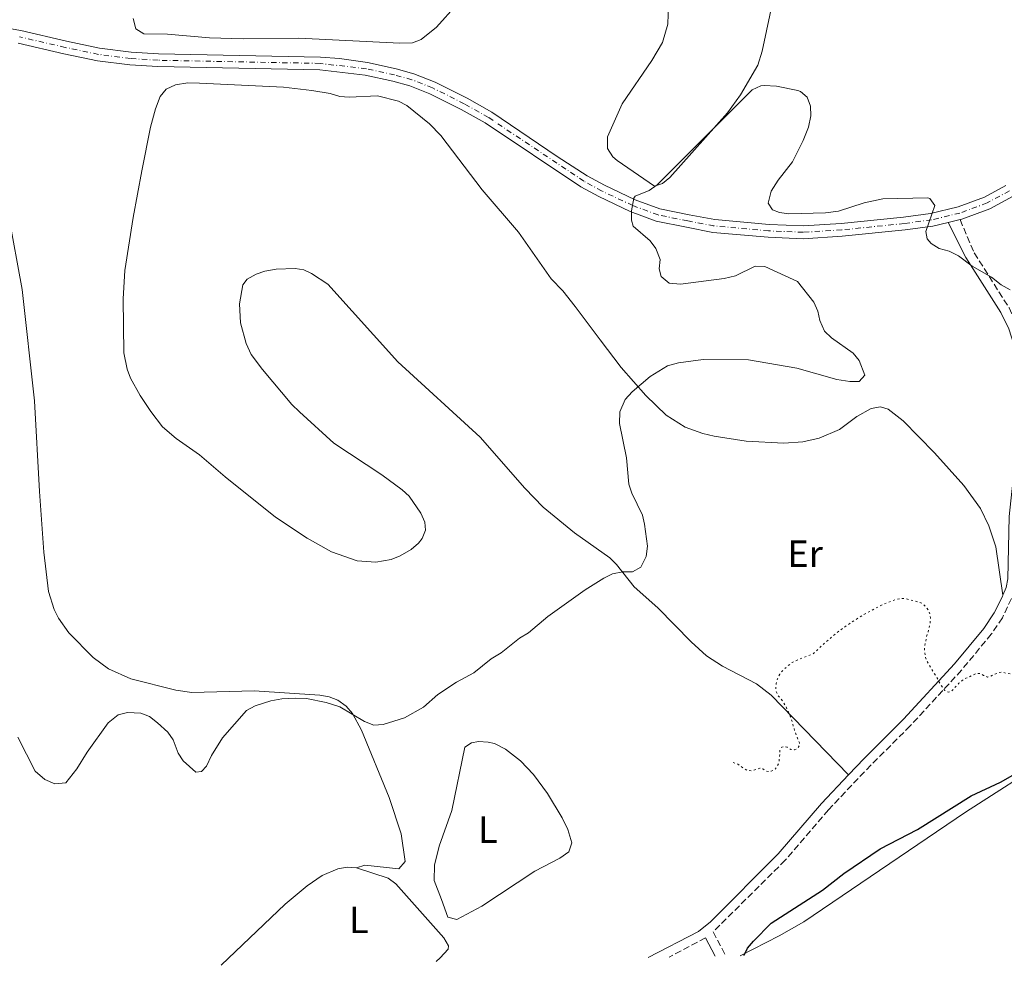
# Model space of a CAD drawing. Units: metres. Extents: x 628853 to 632332, y 4678725 to 4681101.
# Drawn here: x 630167 to 630427, y 4678749 to 4678998 of the extents above; entities that cross this region are included whole.
import ezdxf
from ezdxf.enums import TextEntityAlignment as Align

# ---------------------------------------------------------------- set-up
doc = ezdxf.new("R2010")
doc.units = ezdxf.units.M
doc.header["$MEASUREMENT"] = 0
for name, pattern in [('DGN Style 3', [2.435890702152634, 1.739921930109024, -0.6959687720436097]), ('DGN Style 4', [2.7856150101045474, 1.391937544087219, -0.6959687720436097, 0.001739921930109024, -0.6959687720436097]), ('DGN Style 5', [1.217945351076317, 0.5219765790327072, -0.6959687720436097])]:
    doc.linetypes.add(name, pattern=pattern)
for name, color, linetype, lineweight in [('Camino', 7, 'DGN Style 3', 0), ('Curva de nivel auxiliar', 30, 'DGN Style 5', 0), ('Curva de nivel directora', 30, 'Continuous', 30), ('Curva de nivel intermedia', 30, 'Continuous', 0), ('Eje pista sin pavimentar', 7, 'DGN Style 4', 0), ('Etiqueta de uso rústico', 92, 'Continuous', 0), ('Línea de cambio de uso (parcela vista)', 92, 'Continuous', 0), ('Línea de pista sin pavimentar', 7, 'Continuous', 0), ('Margen derecho', 7, 'Continuous', 0), ('Pista sin pavimentar', 9, 'Continuous', 0)]:
    doc.layers.add(name, color=color, linetype=linetype, lineweight=lineweight)
doc.styles.add('Style-Arial', font='arial.ttf')

msp = doc.modelspace()

# ---------------------------------------------------------------- linework, layer by layer
at = {"layer": 'Camino', "color": 7, "linetype": 'DGN Style 3', "lineweight": 0, "extrusion": (-0.01039609945493282, 0.01970603925615465, 0.9997517657563593), "elevation": 86020.87210899602, "flags": 128}
msp.add_lwpolyline([(-2740664.57488418, -3843106.756747503), (-2740664.57488418, -3843099.575480202)], dxfattribs=at)
at = {"layer": 'Camino', "color": 7, "linetype": 'DGN Style 3', "lineweight": 0, "extrusion": (-0.01060867182849837, -0.005563757128900515, 0.9999282477701317), "elevation": -32344.25216716755, "flags": 128}
msp.add_lwpolyline([(630316.458831396, 4678648.209694773), (630306.8479930515, 4678643.169616763)], dxfattribs=at)
at = {"layer": 'Camino', "color": 7, "linetype": 'DGN Style 3', "lineweight": 0}
msp.add_polyline3d([(630415.1299999985, 4678945.410000001, 369.9400000000024), (630418.8999999971, 4678936.63, 370.020000000004), (630428.0700000002, 4678922.13, 370.2899999999937), (630430.3500000001, 4678917.469999999, 370.3300000000018), (630433.1000000016, 4678908.88, 370.3500000000058), (630434.239999997, 4678900.45, 370.4299999999931), (630433.7099999995, 4678891.010000004, 370.5299999999989), (630431.8399999987, 4678878.210000004, 370.8800000000048), (630430.6200000005, 4678866.870000001, 370.9900000000054), (630430.2100000015, 4678850.34, 371.2599999999947), (630429.6900000006, 4678847.620000003, 371.3899999999995), (630426.3200000002, 4678840.29, 371.9799999999959), (630423.3799999985, 4678835.980000001, 372.4900000000054), (630415.5300000008, 4678826.45, 372.8800000000047), (630401.9999999991, 4678811.760000003, 373.2899999999935), (630391.600000001, 4678801.38, 373.5700000000069), (630380.3899999993, 4678789.570000002, 373.7799999999988), (630368.9899999977, 4678776.260000002, 373.9100000000036), (630349.9499999983, 4678757.340000001, 374.3699999999954)], dxfattribs=at)
at = {"layer": 'Curva de nivel auxiliar', "color": 30, "linetype": 'DGN Style 5', "lineweight": 0, "elevation": 372.4999999999999, "flags": 128}
msp.add_lwpolyline([(630355.2100000001, 4678802.029999998), (630356.2699999994, 4678801.76), (630357.120000001, 4678801.219999999), (630358.1200000001, 4678800.449999998), (630359.0800000012, 4678799.980000001), (630360.1400000007, 4678799.9), (630361.2800000008, 4678800.210000001), (630362.3300000012, 4678800.609999999), (630363.1000000001, 4678800.430000001), (630363.7800000019, 4678799.869999999), (630364.7400000007, 4678799.599999999), (630365.3200000019, 4678799.8), (630366.3600000013, 4678800.300000001), (630366.92, 4678801.069999999), (630367.2900000011, 4678802.009999998), (630367.4499999998, 4678803.029999999), (630367.6200000019, 4678805.49), (630368.0900000012, 4678806.079999999), (630368.7500000007, 4678806.279999999), (630369.5199999996, 4678806.099999999), (630370.4900000019, 4678805.539999997), (630371.4500000008, 4678805.459999999), (630372.1200000013, 4678805.759999999), (630372.7699999996, 4678806.519999999), (630372.7600000006, 4678807.310000001), (630371.5400000003, 4678810.210000002), (630370.55, 4678813.789999997), (630369.0500000002, 4678817.119999998), (630367.87, 4678818.92), (630367.0900000001, 4678819.769999999), (630366.5900000016, 4678820.810000001), (630366.4700000008, 4678821.81), (630366.5900000016, 4678822.949999999), (630366.9300000012, 4678824.17), (630367.5700000006, 4678825.429999999), (630368.2300000021, 4678826.31), (630370.7900000014, 4678828.509999999), (630372.9700000007, 4678829.449999999), (630376.280000001, 4678830.719999999), (630376.4900000012, 4678830.849999999), (630377.230000001, 4678831.529999998), (630378.3799999999, 4678832.710000001), (630382.4200000011, 4678836.210000001), (630386.1000000001, 4678838.859999999), (630388.3100000008, 4678840.25), (630390.4000000006, 4678841.54), (630391.5400000006, 4678842.029999999), (630392.6800000005, 4678842.720000001), (630394.7200000013, 4678843.759999999), (630397.3400000009, 4678844.820000002), (630398.5800000014, 4678845.220000001), (630399.5700000017, 4678845.42), (630400.820000001, 4678845.3), (630404.2499999999, 4678844.45), (630405.1799999997, 4678844.079999999), (630406.0500000013, 4678843.31), (630406.78, 4678842.289999999), (630407.1800000002, 4678841.24), (630407.3000000009, 4678840.25), (630407.2699999996, 4678839.09), (630406.6900000006, 4678836.54), (630406.3200000018, 4678835.38), (630405.7100000017, 4678832.179999999), (630405.800000001, 4678831.119999999), (630406.0300000012, 4678829.82), (630406.4300000013, 4678828.770000001), (630407.6200000005, 4678826.77), (630408.11, 4678825.819999999), (630408.8000000007, 4678824.880000001), (630409.3900000007, 4678823.83), (630409.8900000014, 4678822.789999999), (630411.160000001, 4678821.079999999), (630412.0599999997, 4678820.63), (630412.7999999993, 4678820.819999999), (630414.810000001, 4678822.999999999), (630415.7200000008, 4678823.75), (630416.6700000007, 4678824.34), (630417.6100000017, 4678824.689999999), (630418.6700000013, 4678825.23), (630419.6200000012, 4678825.63), (630420.5800000001, 4678825.550000002), (630421.3500000011, 4678825.09), (630422.4100000006, 4678824.630000001), (630423.0800000012, 4678824.730000001), (630423.9400000018, 4678825.23), (630425.0800000017, 4678825.730000001), (630426.0700000019, 4678825.949999999), (630427.1900000017, 4678825.67), (630429.5900000001, 4678825.319999999), (630430.5600000002, 4678825.04), (630431.8299999997, 4678823.630000002), (630432.5100000014, 4678822.689999999), (630433.2900000016, 4678822.319999999), (630433.7600000009, 4678822.61), (630435.0700000008, 4678824.65), (630436.0099999995, 4678825.33), (630437.0600000002, 4678825.640000001), (630437.9299999995, 4678825.46), (630438.77, 4678824.92), (630441.4299999998, 4678822.739999999), (630443.5399999998, 4678822.199999998)], dxfattribs=at)
at = {"layer": 'Curva de nivel directora', "color": 30, "linetype": 'Continuous', "lineweight": 30, "elevation": 375, "flags": 128}
msp.add_lwpolyline([(630358.1799999983, 4678751.08), (630358.1699999993, 4678751.220000001), (630359.05, 4678753.02), (630360.6399999993, 4678754.939999999), (630365.2999999997, 4678759.630000002), (630378.8499999992, 4678768.350000001), (630384.4699999985, 4678772.75), (630394.0599999997, 4678779.25), (630403.91, 4678784.37), (630418.0599999988, 4678793.289999999), (630425.7799999992, 4678796.840000001), (630440.7699999983, 4678805.430000001), (630447.6999999996, 4678806.32), (630450.7100000003, 4678807.02), (630454.3400000002, 4678807.25), (630460.7100000004, 4678806.77), (630468.5899999995, 4678805.320000002), (630475.9000000008, 4678804.470000002), (630484.8199999991, 4678804.200000001), (630490.11, 4678805.16)], dxfattribs=at)
at = {"layer": 'Curva de nivel intermedia', "color": 30, "linetype": 'Continuous', "lineweight": 0, "elevation": 370.0000000000001, "flags": 128}
for points in [[(630327.0700000012, 4678882.499999999), (630325.2899999998, 4678891.61), (630325.3800000015, 4678894.699999999), (630326.7200000003, 4678897.929999999), (630328.5599999998, 4678899.939999999), (630333.3200000008, 4678903.960000002), (630337.9000000008, 4678906.8), (630340.7999999997, 4678907.63), (630347.350000001, 4678908.499999999), (630359.2600000001, 4678908.380000001), (630372.0200000008, 4678906.21), (630382.5900000009, 4678903.189999999), (630386.0599999999, 4678902.660000001), (630388.5499999999, 4678902.660000001), (630389.9600000003, 4678904.34), (630388.5499999999, 4678908.210000001), (630386.9200000004, 4678910.119999999), (630381.1800000005, 4678914.220000001), (630379.3900000001, 4678915.970000002), (630378.1200000006, 4678918.79), (630377.5700000008, 4678921.269999999), (630376.5400000003, 4678923.59), (630372.2700000011, 4678929.05), (630363.6000000008, 4678933.01), (630361.0700000006, 4678933.15), (630355.9100000019, 4678930.550000002), (630352.8400000007, 4678929.850000001), (630341.3200000006, 4678928.380000001), (630338.3400000011, 4678928.609999999), (630336.2900000014, 4678930.380000002), (630335.7300000003, 4678932.409999998), (630335.9500000017, 4678934.87), (630334.8699999999, 4678937.82), (630333.3200000008, 4678939.779999998), (630328.8500000006, 4678943.67), (630328.39, 4678945.240000002), (630328.39, 4678947.74), (630329.0000000002, 4678951.090000001), (630329.4000000004, 4678951.619999998), (630333.1200000019, 4678953.149999999), (630335.1800000005, 4678954.579999999), (630360.2400000015, 4678979.66), (630362.5200000012, 4678980.76), (630363.4500000011, 4678980.880000001), (630366.7300000001, 4678980.680000001), (630372.28, 4678979.52), (630373.0300000011, 4678979.289999999), (630374.760000001, 4678977.73), (630375.6999999998, 4678975.42), (630375.72, 4678972.869999997), (630375.15, 4678969.81), (630373.770000001, 4678966.31), (630370.9400000012, 4678960.689999999), (630367.1200000013, 4678955.880000001), (630365.2600000015, 4678952.92), (630364.5199999994, 4678949.77), (630365.6600000017, 4678947.999999999), (630367.4600000011, 4678947.3), (630369.940000002, 4678946.91), (630379.6400000005, 4678947.179999999), (630383.0700000015, 4678947.63), (630389.7900000005, 4678949.84), (630394.7700000005, 4678950.9), (630406.6399999993, 4678951.2), (630407.16, 4678950.970000001), (630408.51, 4678949.119999999), (630406.1299999997, 4678942.310000001), (630406.4200000003, 4678940.319999999), (630407.4700000007, 4678939.080000001), (630409.6100000021, 4678937.789999999), (630412.2899999998, 4678937.060000001), (630414.7000000017, 4678935.88), (630418.3600000006, 4678933.100000001), (630423.4299999999, 4678930.220000001), (630426.0100000015, 4678928.159999999), (630428.3400000005, 4678926.899999999)], [(630166.4400000023, 4678808.75), (630171.0500000013, 4678799.779999999), (630173.5700000002, 4678797.58), (630176.2600000014, 4678796.4), (630179.1000000001, 4678796.710000001), (630182.0400000016, 4678800.369999997), (630184.7700000008, 4678804.84), (630190.3000000005, 4678812.580000001), (630192.9400000003, 4678814.619999999), (630195.360000001, 4678815.24), (630198.8800000015, 4678815.130000001), (630201.2000000015, 4678814.199999999), (630203.3499999995, 4678812.560000001), (630206.0300000017, 4678810.109999998), (630207.4100000008, 4678808.03), (630208.7600000009, 4678804.560000001), (630210.110000001, 4678802.48), (630213.3899999999, 4678799.51), (630214.9099999999, 4678799.710000001), (630216.2599999999, 4678801.080000001), (630217.5400000007, 4678803.91), (630220.4400000019, 4678808.57), (630226.7899999998, 4678815.769999998), (630229.11, 4678817.02), (630233.2200000006, 4678818.329999999), (630236.1700000009, 4678818.910000001), (630239.8600000012, 4678819.09), (630242.6200000016, 4678818.96), (630247.8099999995, 4678817.960000001), (630251.4500000007, 4678816.759999998), (630257.9900000007, 4678812.909999999), (630260.4100000014, 4678811.92), (630262.9100000004, 4678812.08), (630268.5200000008, 4678813.88), (630273.5000000007, 4678816.680000001), (630277.3200000006, 4678820.02), (630282.2400000002, 4678823.31), (630286.8, 4678825.76), (630291.3500000008, 4678829.439999999), (630294.050000001, 4678831.01), (630298.85, 4678834.930000001), (630301.2599999994, 4678836.350000001), (630306.3500000011, 4678840.59), (630316.1700000003, 4678847.65), (630321.1300000001, 4678850.78), (630323.3899999999, 4678851.849999999), (630326.1200000013, 4678852.439999999), (630328.7200000008, 4678852.430000001), (630330.9100000013, 4678853.609999999), (630332.3000000016, 4678856.470000001), (630332.6300000001, 4678859.2), (630331.8900000004, 4678864.970000001), (630331.3099999991, 4678867.409999999), (630328.5000000017, 4678873.21), (630327.7500000007, 4678875.600000001), (630327.0700000012, 4678882.499999999)]]:
    msp.add_lwpolyline(points, dxfattribs=at)
at = {"layer": 'Eje pista sin pavimentar', "color": 7, "linetype": 'DGN Style 4', "lineweight": 0}
msp.add_polyline3d([(630428.1900000009, 4678953.02, 369.8399999999965), (630422.2699999998, 4678949.840000001, 369.9100000000035), (630415.1199999995, 4678947.149999999, 369.949999999997), (630407.6299999994, 4678945.370000003, 369.8300000000019), (630400.420000001, 4678944.390000002, 369.8099999999976), (630383.9099999998, 4678942.710000001, 369.8500000000059), (630373.7300000007, 4678942.080000003, 370.020000000004), (630364.6099999989, 4678942.460000004, 370.2299999999959), (630350.1700000018, 4678943.739999999, 370.8300000000019), (630343.2800000008, 4678945.06, 370.8600000000005), (630335.4299999987, 4678946.649999999, 370.3699999999953), (630328.77, 4678949.13, 369.9799999999959), (630320.5399999978, 4678953.000000002, 369.2899999999937), (630315.8799999974, 4678955.550000002, 368.8999999999941), (630290.6900000015, 4678972.390000002, 367.6499999999942), (630284.280000001, 4678976.030000003, 367.5200000000042), (630275.899999999, 4678980.190000002, 367.3200000000069), (630270.4400000006, 4678982.36, 367.1600000000035), (630265.8799999988, 4678983.640000002, 367.0200000000041), (630258.4600000002, 4678985.239999998, 367.0899999999965), (630246.2699999994, 4678986.670000002, 367.0200000000041), (630203.4799999992, 4678987.500000002, 366.6600000000036), (630196.2100000003, 4678987.960000002, 366.7400000000052), (630187.7600000014, 4678989.06, 366.9400000000024), (630178.9499999981, 4678990.890000002, 366.800000000003), (630166.8700000013, 4678993.699999999, 367.0200000000041)], dxfattribs=at)
at = {"layer": 'Línea de cambio de uso (parcela vista)', "color": 92, "linetype": 'Continuous', "lineweight": 0}
for points in [[(630366.0899999999, 4679004.880000001, 369.5800000000018), (630362.9299999997, 4678989.939999999, 369.1600000000035), (630361.79, 4678986.199999999, 369.1999999999971), (630357.2000000002, 4678978.33, 369.429999999993), (630353.7199999997, 4678973.630000001, 369.5800000000018), (630338.5599999997, 4678956.539999999, 369.7799999999988), (630336.5899999999, 4678954.930000001, 369.8600000000006), (630334.4500000002, 4678954.27, 369.8600000000006), (630324.6399999997, 4678961.039999999, 369.320000000007), (630323.5, 4678961.960000001, 369.3000000000029), (630322.0599999997, 4678964.210000001, 369.3500000000058), (630322.0700000003, 4678967.300000001, 369.4400000000023), (630325.9900000002, 4678975.980000001, 369.3300000000018), (630333.7800000003, 4678987.430000001, 368.6100000000006), (630336.5700000003, 4678992.210000001, 368.3699999999953), (630338, 4678997.01, 368.320000000007), (630338.1500000004, 4679002.27, 368.320000000007)], [(630282.3200000003, 4679002.25, 367.1600000000035), (630276.9699999997, 4678996.26, 367.7200000000012), (630272.9400000004, 4678992.99, 367.75), (630270.6100000005, 4678992.119999999, 367.7299999999959), (630267.29, 4678992.02, 367.6499999999942), (630240.6399999997, 4678993.359999999, 367.4499999999971), (630225.9500000002, 4678993.130000001, 367.2899999999936), (630217.0700000003, 4678993.380000001, 367.0899999999965), (630205.9600000001, 4678994.369999999, 366.7400000000052), (630199.6900000004, 4678994.439999999, 366.8800000000047), (630197.5999999996, 4678995.810000001, 366.7599999999948), (630196.8700000001, 4678998.539999999, 366.4799999999959)], [(630385.7199999997, 4678798.810000001, 373.6499999999942), (630365.3200000003, 4678819.869999999, 372.8099999999977), (630361.3899999997, 4678822.880000001, 372.6300000000047), (630352.4199999999, 4678827.51, 372.2100000000065), (630348.2300000006, 4678830.220000001, 371.9900000000052), (630344.1399999997, 4678833.960000001, 371.6900000000023), (630335.3899999997, 4678842.880000001, 370.8600000000006), (630329.1399999997, 4678848.430000001, 370.6300000000047), (630324.4800000006, 4678854.369999999, 370.2599999999948), (630322.7300000006, 4678856.130000001, 370.1699999999983), (630313.4000000004, 4678862.730000001, 369.820000000007), (630305.0999999996, 4678869.51, 369.3099999999977), (630300.2400000002, 4678874.52, 369.3999999999942), (630288.5099999999, 4678888.02, 368.8899999999995), (630266.7699999996, 4678907.880000001, 368.7599999999948), (630248.2999999998, 4678928.42, 368.3300000000018), (630243.9299999997, 4678931.199999999, 368.3300000000018), (630241.9699999997, 4678932.16, 368.3300000000018), (630239.6399999997, 4678932.480000001, 368.3300000000018), (630234.6799999997, 4678932.359999999, 367.6600000000035), (630231.6799999997, 4678931.84, 367.6399999999995), (630229.3499999996, 4678931, 367.6399999999995), (630226.9800000006, 4678929.680000001, 367.6399999999995), (630225.8399999999, 4678928.230000001, 367.6399999999995), (630224.9299999997, 4678923.220000001, 367.6399999999995), (630225.2000000002, 4678918.17, 367.6399999999995), (630226.7300000006, 4678912.67, 367.6399999999995), (630228.0300000003, 4678909.83, 367.6399999999995), (630231.0700000003, 4678905.82, 367.679999999993), (630238.7800000003, 4678896.630000001, 368.1900000000023), (630240.7699999996, 4678894.67, 368.1900000000023), (630249.8899999997, 4678886.4, 368.1900000000023), (630262.5, 4678878.07, 368.6000000000058), (630267.9000000004, 4678874.08, 368.75), (630269.7000000002, 4678872.380000001, 368.8000000000029), (630272.8200000003, 4678867.9, 368.8899999999995), (630273.8899999997, 4678865.5, 368.9600000000065), (630274.0700000003, 4678863.449999999, 369.0299999999988), (630273.1299999999, 4678861.210000001, 369.2299999999959), (630272.1600000003, 4678860.01, 369.3099999999977), (630270.25, 4678858.289999999, 369.2700000000041), (630267.3799999999, 4678856.619999999, 369.1699999999983), (630264.9800000006, 4678855.720000001, 369.1699999999983), (630260.9699999997, 4678855, 369.1699999999983), (630255.9900000002, 4678855.300000001, 369.1699999999983), (630249.2100000001, 4678857.74, 369.1699999999983), (630242.8099999997, 4678861.33, 369.1399999999995), (630234.4900000002, 4678866.850000001, 368.679999999993), (630221.1900000004, 4678877.5, 368.6900000000023), (630214.4000000004, 4678883.310000001, 368.3999999999942), (630208.2800000003, 4678887.67, 368.3000000000029), (630204.6399999997, 4678890.75, 368.3300000000018), (630201.5199999996, 4678894.789999999, 368.5099999999948), (630198.7400000002, 4678898.949999999, 368.4799999999959), (630196.2100000001, 4678903.560000001, 368.3500000000058), (630195.2699999996, 4678905.91, 368.2599999999948), (630194.4699999997, 4678910.26, 368.0599999999977), (630194.2300000006, 4678924.480000001, 367.6399999999995), (630194.6600000003, 4678931.960000001, 367.6399999999995), (630196.8600000005, 4678946, 367.5399999999936), (630199.2100000001, 4678958.26, 367.0099999999948), (630201.4800000006, 4678969.83, 366.9400000000023), (630202.7599999999, 4678974.66, 366.9400000000023), (630204, 4678977.970000001, 366.9400000000023), (630205.6399999997, 4678979.880000001, 366.9400000000023), (630208.0300000003, 4678980.970000001, 366.9400000000023), (630211.3499999996, 4678981.5, 366.9400000000023), (630214.4000000004, 4678981.41, 366.9400000000023), (630236.5999999996, 4678980.380000001, 366.9400000000023), (630244.0499999998, 4678979.5, 367.0299999999988), (630248.9000000004, 4678978.710000001, 367.0800000000018), (630251.4100000003, 4678977.949999999, 367.0800000000018), (630253.8799999999, 4678977.75, 367.1300000000047), (630261.4199999999, 4678978.119999999, 367.3500000000058), (630266.8899999997, 4678976.74, 367.3600000000006), (630269.1399999997, 4678975.550000001, 367.3600000000006), (630275.1299999999, 4678970.680000001, 367.4700000000012), (630278.0700000003, 4678967.65, 367.6399999999995), (630289.0300000003, 4678953.32, 368.2700000000041), (630298.6200000001, 4678942.130000001, 368.6100000000006), (630307.1900000004, 4678929.83, 368.8899999999995), (630310.2800000003, 4678926.58, 368.8899999999995), (630313.5099999999, 4678922.470000001, 368.8899999999995), (630320.1900000004, 4678913.67, 368.9799999999959), (630325.7000000002, 4678906.350000001, 369.4499999999971), (630332.1699999999, 4678898.939999999, 370.2899999999936), (630337.5999999996, 4678893.810000001, 370.6699999999983), (630342.5499999998, 4678890.619999999, 371.070000000007), (630347.25, 4678888.970000001, 371.5299999999988), (630350.2599999999, 4678888.230000001, 371.5800000000018), (630358.6600000003, 4678886.880000001, 371.5299999999988), (630368.6200000001, 4678886.4, 371.4100000000035), (630373.5999999996, 4678886.76, 371.2899999999936), (630377.9900000002, 4678887.710000001, 371.2700000000041), (630383.3200000003, 4678890.039999999, 371.1300000000047), (630387.9100000003, 4678893.430000001, 370.8500000000058), (630391.6399999997, 4678895.539999999, 370.570000000007), (630394.1699999999, 4678895.99, 370.4499999999971), (630396.2000000002, 4678895.350000001, 370.429999999993), (630400.1399999997, 4678892.26, 370.5399999999936), (630408.3799999999, 4678883.83, 370.8500000000058)], [(630255.8700000001, 4678774.230000001, 372.0800000000018), (630258.0700000003, 4678774.970000001, 372.1999999999971), (630267.0300000003, 4678773.99, 372.070000000007), (630268.7000000002, 4678775.949999999, 371.6399999999995), (630267.6299999999, 4678783.26, 371.4199999999983), (630264.4900000002, 4678792.789999999, 371.2200000000012), (630257.1200000001, 4678810.65, 369.9600000000065), (630254.8200000003, 4678815.02, 369.9700000000012), (630253.1200000001, 4678816.99, 369.9600000000065), (630250.9299999997, 4678818.529999999, 369.9100000000035), (630248.5899999999, 4678819.439999999, 369.8600000000006), (630246.1299999999, 4678819.880000001, 369.820000000007), (630228.8600000005, 4678821.01, 369.820000000007), (630212.4199999999, 4678820.57, 369.6100000000006), (630208.1900000004, 4678821.199999999, 369.5399999999936), (630196.2699999996, 4678824.130000001, 369.5299999999988), (630190.3799999999, 4678826.810000001, 369.3999999999942), (630186.3799999999, 4678829.800000001, 369.25), (630179.9400000004, 4678836.310000001, 369.1300000000047), (630177.1900000004, 4678840.189999999, 369.1199999999953), (630176.0499999998, 4678842.49, 369.0599999999977), (630174.5300000003, 4678847.26, 368.9199999999983), (630173.3200000003, 4678857.619999999, 368.6000000000058), (630172.1399999997, 4678873.630000001, 368.4199999999983), (630170.8399999999, 4678897.57, 368.5200000000041), (630167.5999999996, 4678927, 368.2799999999988), (630164.0199999996, 4678946.67, 367.8699999999953)], [(630408.3799999999, 4678883.83, 370.8500000000058), (630416.1299999999, 4678875.189999999, 370.8500000000058), (630420.5, 4678869.100000001, 371.070000000007), (630422.7300000006, 4678864.59, 371.2599999999948), (630424.5599999997, 4678859.060000001, 371.25), (630426.4500000002, 4678846.220000001, 371.5200000000041)], [(630288.0800000001, 4678807.630000001, 372.179999999993), (630286.1900000004, 4678807.300000001, 372.2200000000012), (630284.4199999999, 4678806.109999999, 371.9400000000023), (630281, 4678789.42, 372.0800000000018), (630277.6399999997, 4678779.980000001, 372.0800000000018), (630276.4000000004, 4678774.99, 372.179999999993), (630276.3600000005, 4678770.939999999, 372.2899999999936), (630278.2800000003, 4678765.92, 372.6399999999995), (630279.9699999997, 4678761.210000001, 372.7799999999988), (630282.3099999997, 4678760.619999999, 372.9199999999983), (630288.9199999999, 4678764.15, 372.9199999999983), (630302.9400000004, 4678773.4, 372.9199999999983), (630309.5099999999, 4678776.779999999, 373.1699999999983), (630311.8899999997, 4678778.470000001, 373.1999999999971), (630312.6900000004, 4678780.9, 373.1000000000058), (630311.6299999999, 4678784.380000001, 373), (630310.1399999997, 4678787.480000001, 372.9199999999983), (630306.2100000001, 4678793.869999999, 372.6199999999953), (630302.5199999996, 4678798.890000001, 372.3600000000006), (630299.1100000005, 4678802.52, 372.3999999999942), (630295.1399999997, 4678805.609999999, 372.5099999999948), (630292.2300000006, 4678807.050000001, 372.25), (630290.5700000003, 4678807.460000001, 372.0800000000018), (630288.0800000001, 4678807.630000001, 372.179999999993)], [(630357.0800000001, 4678751.060000001, 374.6699999999983), (630367.3700000001, 4678756.279999999, 374.9900000000052), (630373.8799999999, 4678759.99, 375.0800000000018), (630416.5300000003, 4678788.980000001, 374.7100000000065), (630439.3399999999, 4678803.57, 374.7100000000065)], [(630255.8700000001, 4678774.230000001, 372.0800000000018), (630253.4100000003, 4678774.449999999, 372.0899999999965), (630250.8799999999, 4678773.99, 372.1999999999971), (630246.7999999998, 4678772.199999999, 372.1699999999983), (630242.79, 4678769.539999999, 372.0800000000018), (630237.0499999998, 4678764.699999999, 371.9600000000065), (630220.1500000004, 4678748.52, 372.1699999999983)], [(630276.8899999997, 4678749.57, 373.7700000000041), (630277.9400000004, 4678750.480000001, 373.7599999999948), (630279.9900000002, 4678752.800000001, 373.7599999999948), (630280.0999999996, 4678753.699999999, 373.7599999999948), (630278.8700000001, 4678755.779999999, 373.570000000007), (630266.2100000001, 4678770.01, 373.1000000000058), (630264.2300000006, 4678771.51, 373.0599999999977), (630255.8700000001, 4678774.230000001, 372.0800000000018)]]:
    msp.add_polyline3d(points, dxfattribs=at)
at = {"layer": 'Línea de pista sin pavimentar', "color": 7, "linetype": 'Continuous', "lineweight": 0, "extrusion": (-0.01497722618699158, -0.003554721408112776, 0.9998815163065345), "elevation": -25704.32124188725, "flags": 128}
msp.add_lwpolyline([(630349.9593396181, 4678883.599682582), (630346.7989451973, 4678882.849677843)], dxfattribs=at)
at = {"layer": 'Línea de pista sin pavimentar', "color": 7, "linetype": 'Continuous', "lineweight": 0}
for points in [[(630497.2899999992, 4679014.730000001, 368.4700000000012), (630496.1900000018, 4679014.230000002, 368.4900000000052), (630493.1400000007, 4679012.52, 368.4900000000052), (630486.12, 4679007.480000001, 368.6100000000007), (630479.1599999998, 4679001.050000001, 368.7599999999946), (630473.1799999983, 4678996.04, 368.8300000000019), (630457.1799999989, 4678981.000000002, 369.5299999999988), (630446.5599999975, 4678970.260000002, 369.6699999999981), (630439.0100000014, 4678961.050000001, 369.8099999999976), (630435.149999999, 4678956.730000002, 369.6699999999981), (630429.1499999977, 4678951.609999999, 369.8399999999965), (630422.9699999972, 4678948.29, 369.9100000000035), (630415.609999999, 4678945.530000002, 369.949999999997), (630415.1299999985, 4678945.410000001, 369.9400000000024)], [(630427.2299999997, 4678954.420000004, 369.8399999999965), (630421.5700000003, 4678951.38, 369.9100000000035), (630414.620000001, 4678948.770000001, 369.949999999997), (630407.3199999987, 4678947.030000002, 369.8300000000019), (630400.2199999975, 4678946.07, 369.8099999999976), (630383.7699999989, 4678944.380000001, 369.8500000000059), (630373.7100000005, 4678943.770000001, 370.020000000004), (630364.7199999985, 4678944.15, 370.2299999999959), (630350.3999999977, 4678945.410000001, 370.8300000000019), (630343.6099999994, 4678946.719999999, 370.8600000000005), (630335.8899999991, 4678948.280000002, 370.3699999999953), (630329.4200000004, 4678950.690000002, 369.9700000000013), (630321.3, 4678954.510000003, 369.2899999999937), (630316.739999998, 4678957, 368.8999999999941), (630308.839999999, 4678962.070000002, 368.4199999999983), (630291.5699999998, 4678973.82, 367.6499999999942), (630285.07, 4678977.52, 367.5200000000042), (630276.5899999997, 4678981.730000001, 367.3200000000069), (630270.9799999995, 4678983.960000001, 367.1600000000035), (630266.280000001, 4678985.280000002, 367.0200000000041), (630258.760000002, 4678986.9, 367.0899999999965), (630251.3199999988, 4678987.980000002, 367.0399999999936), (630246.35, 4678988.359999999, 367.0200000000041), (630203.5500000007, 4678989.190000001, 366.6600000000036), (630196.3700000013, 4678989.63, 366.7400000000052), (630188.0399999986, 4678990.730000001, 366.9400000000024), (630179.3099999981, 4678992.54, 366.800000000003), (630167.2100000011, 4678995.36, 367.0200000000041), (630158.4899999973, 4678996.88, 367.1600000000035)], [(630411.9699999979, 4678944.66, 369.8899999999995), (630407.9400000002, 4678943.700000001, 369.8300000000019), (630400.6199999999, 4678942.710000001, 369.8099999999976), (630384.0500000005, 4678941.020000001, 369.8500000000059), (630373.7399999974, 4678940.38, 370.020000000004), (630364.4999999994, 4678940.770000001, 370.2299999999959), (630349.9299999982, 4678942.060000001, 370.8300000000019), (630342.9499999977, 4678943.399999999, 370.8600000000005), (630334.9600000014, 4678945.02, 370.3699999999953), (630328.1099999984, 4678947.57, 369.9700000000013), (630319.7699999989, 4678951.489999998, 369.2899999999937), (630315.0100000004, 4678954.09, 368.8999999999941), (630289.7899999984, 4678970.95, 367.6499999999942), (630283.4800000007, 4678974.530000003, 367.5200000000042), (630275.2100000005, 4678978.63, 367.3200000000069), (630269.8999999977, 4678980.750000001, 367.1600000000035), (630265.4699999974, 4678982.000000001, 367.0200000000041), (630258.1600000006, 4678983.570000002, 367.0899999999965), (630246.1900000012, 4678984.980000001, 367.0200000000041), (630203.4099999999, 4678985.81, 366.6600000000036), (630196.0399999982, 4678986.27, 366.7400000000052), (630187.4799999997, 4678987.38, 366.9400000000024), (630178.5700000003, 4678989.239999998, 366.800000000003), (630166.5300000017, 4678992.039999999, 367.0200000000041)]]:
    msp.add_polyline3d(points, dxfattribs=at)
at = {"layer": 'Margen derecho', "color": 7, "linetype": 'Continuous', "lineweight": 0, "extrusion": (-0.01034451437337988, 0.01943637272872128, 0.9997575798349964), "elevation": 84791.69637151161, "flags": 128}
msp.add_lwpolyline([(-2754646.52510353, -3833122.349855741), (-2754646.525103529, -3833116.899708956)], dxfattribs=at)
at = {"layer": 'Margen derecho', "color": 7, "linetype": 'Continuous', "lineweight": 0}
for points in [[(630411.9699999979, 4678944.66, 369.8899999999995), (630416.6999999997, 4678935.430000001, 370.020000000004), (630425.8999999977, 4678920.910000001, 370.2899999999937), (630428.0199999987, 4678916.539999999, 370.3300000000018), (630430.6499999973, 4678908.330000004, 370.3500000000058), (630431.7299999992, 4678900.350000001, 370.4299999999931), (630431.2199999974, 4678891.260000002, 370.5299999999989), (630429.36, 4678878.530000002, 370.8800000000048), (630428.1200000015, 4678867.040000001, 370.9900000000054), (630427.7100000003, 4678850.61, 371.2599999999947), (630427.2800000011, 4678848.320000002, 371.3899999999995), (630426.4499999996, 4678846.220000001, 371.5099999999949)], [(630426.4499999996, 4678846.220000001, 371.5099999999949), (630426.3200000002, 4678845.870000001, 371.5399999999935), (630424.170000002, 4678841.56, 371.9799999999959), (630421.379999998, 4678837.480000001, 372.4900000000054), (630413.6499999987, 4678828.100000001, 372.8800000000047), (630400.1999999997, 4678813.489999998, 373.2899999999935), (630389.8099999983, 4678803.13, 373.5700000000069), (630385.7199999979, 4678798.81, 373.6399999999994)], [(630385.7199999979, 4678798.81, 373.6399999999994), (630378.5399999986, 4678791.239999999, 373.7799999999988), (630367.1599999992, 4678777.960000002, 373.9100000000036), (630349.28, 4678760.020000001, 374.3800000000048), (630346.1199999994, 4678757.470000001, 374.4400000000024), (630332.8099999991, 4678750.61, 374.2100000000065)]]:
    msp.add_polyline3d(points, dxfattribs=at)
at = {"layer": 'Pista sin pavimentar', "color": 9, "linetype": 'Continuous', "lineweight": 0}
for points in [[(630158.4899999977, 4678996.88, 367.1600000000035), (630167.2100000017, 4678995.359999999, 367.0200000000041), (630179.3099999984, 4678992.539999999, 366.8000000000029), (630188.039999999, 4678990.730000001, 366.9400000000023), (630196.3700000017, 4678989.63, 366.7400000000052), (630203.5500000013, 4678989.190000001, 366.6600000000035), (630246.3500000006, 4678988.359999999, 367.0200000000041), (630251.3199999993, 4678987.980000001, 367.0399999999936), (630258.7600000025, 4678986.899999999, 367.0899999999965), (630266.2800000015, 4678985.280000002, 367.0200000000041), (630270.98, 4678983.96, 367.1600000000035), (630276.5900000002, 4678981.73, 367.320000000007), (630285.0700000004, 4678977.519999999, 367.5200000000041), (630291.5700000003, 4678973.819999999, 367.6499999999942), (630308.8399999995, 4678962.070000002, 368.4199999999983), (630316.7399999985, 4678957, 368.8999999999942), (630321.3000000005, 4678954.510000002, 369.2899999999936), (630329.4200000009, 4678950.690000002, 369.9700000000012), (630335.8899999995, 4678948.28, 370.3699999999953), (630343.61, 4678946.719999998, 370.8600000000006), (630350.399999998, 4678945.41, 370.8300000000018), (630364.7199999989, 4678944.149999999, 370.2299999999959), (630373.7100000011, 4678943.77, 370.0200000000041), (630383.7699999993, 4678944.38, 369.8500000000058), (630400.2199999981, 4678946.069999999, 369.8099999999977), (630407.3199999993, 4678947.03, 369.8300000000018), (630414.6200000015, 4678948.77, 369.9499999999971), (630421.5700000008, 4678951.379999998, 369.9100000000035), (630427.2300000002, 4678954.420000004, 369.8399999999965)], [(630429.149999998, 4678951.609999998, 369.8399999999965), (630422.9699999979, 4678948.289999999, 369.9100000000035), (630415.6099999995, 4678945.530000002, 369.9499999999971), (630415.129999999, 4678945.41, 369.9400000000023), (630411.9699999985, 4678944.659999999, 369.8899999999995), (630407.9400000006, 4678943.7, 369.8300000000018), (630400.6200000005, 4678942.71, 369.8099999999977), (630384.050000001, 4678941.020000001, 369.8500000000058), (630373.7399999979, 4678940.38, 370.0200000000041), (630364.4999999999, 4678940.77, 370.2299999999959), (630349.9299999988, 4678942.06, 370.8300000000018), (630342.9499999982, 4678943.399999999, 370.8600000000006), (630334.960000002, 4678945.019999999, 370.3699999999953), (630328.1099999989, 4678947.569999999, 369.9700000000012), (630319.7699999994, 4678951.489999998, 369.2899999999936), (630315.0100000007, 4678954.09, 368.8999999999942), (630289.7899999989, 4678970.949999999, 367.6499999999942), (630283.4800000013, 4678974.530000002, 367.5200000000041), (630275.2100000011, 4678978.63, 367.320000000007), (630269.899999998, 4678980.750000001, 367.1600000000035), (630265.4699999979, 4678982, 367.0200000000041), (630258.1600000011, 4678983.570000002, 367.0899999999965), (630246.1900000017, 4678984.98, 367.0200000000041), (630203.4100000004, 4678985.809999999, 366.6600000000035), (630196.0399999988, 4678986.27, 366.7400000000052), (630187.4800000002, 4678987.379999998, 366.9400000000023), (630178.5700000008, 4678989.239999998, 366.8000000000029), (630166.5300000021, 4678992.039999999, 367.0200000000041)]]:
    msp.add_polyline3d(points, dxfattribs=at)

# ---------------------------------------------------------------- texts
at = {"layer": 'Etiqueta de uso rústico', "color": 92, "linetype": 'Continuous', "lineweight": 0, "style": 'Style-Arial'}
for s, p in [('Er', (630374.2554566074, 4678857.200009998, 371.9199999999983)), ('L', (630290.5314203799, 4678784.360009998, 372.3800000000047)), ('L', (630256.4814203791, 4678760.530010001, 372.7299999999959))]:
    msp.add_text(s, height=7.000000000000002, dxfattribs=at).set_placement(p, align=Align.MIDDLE_CENTER)

doc.saveas('drawing.dxf')
